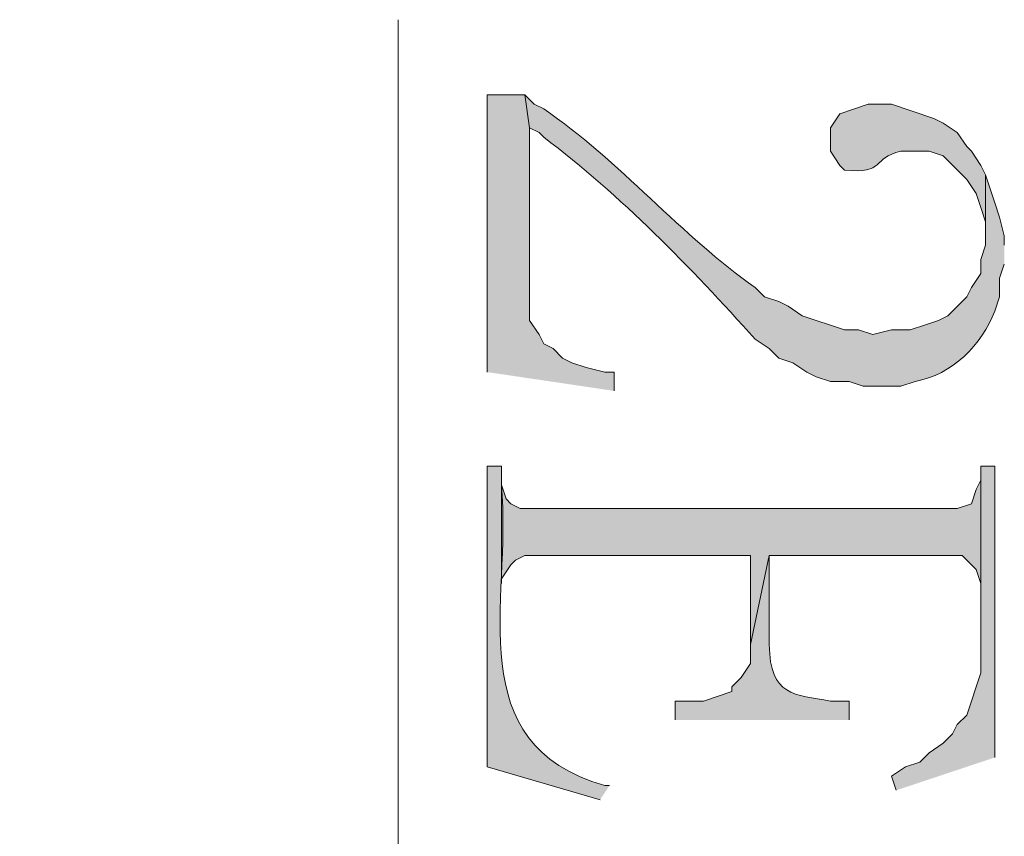
# Model space of a CAD drawing. Units: inches. Extents: x 0.3 to 20.7, y 0.5 to 29.2.
# Drawn here: x 15.1 to 15.6, y 23.9 to 24.3 of the extents above; entities that cross this region are included whole.
import ezdxf

# ---------------------------------------------------------------- set-up
doc = ezdxf.new("R2010")
doc.units = ezdxf.units.IN
doc.header["$MEASUREMENT"] = 0
doc.layers.add('Layer 1', color=7, linetype='Continuous')

msp = doc.modelspace()

# ---------------------------------------------------------------- hatches: boundary and pattern name
at = {"layer": 'Layer 1', "true_color": 0xffffff}
for points in [[(15.39875, 24.13494), (15.39875, 24.14341), (15.39452, 24.14341), (15.38605, 24.14552), (15.3797, 24.14764), (15.37547, 24.14976), (15.37123, 24.15399), (15.367, 24.15611), (15.36488, 24.16034), (15.36065, 24.16669), (15.36065, 24.25347), (15.35853, 24.26829), (15.3416, 24.26829), (15.3416, 24.14341)], [(15.5702, 23.96984), (15.5702, 24.10107), (15.56385, 24.10107), (15.56385, 24.00794), (15.5575, 23.98889), (15.55327, 23.98466), (15.55115, 23.98042), (15.54692, 23.97619), (15.54057, 23.97196), (15.53633, 23.96772), (15.52998, 23.9656), (15.52363, 23.96137), (15.52575, 23.95502)], [(15.56385, 24.09472), (15.56173, 24.09049), (15.55962, 24.08414), (15.55327, 24.08202), (15.35642, 24.08202), (15.35218, 24.08414), (15.35007, 24.08625), (15.34795, 24.0926), (15.34795, 24.04816), (15.34795, 24.05027), (15.35218, 24.05662), (15.3543, 24.05874), (15.35853, 24.06085), (15.46013, 24.06085), (15.46013, 24.02064), (15.4686, 24.06085), (15.55538, 24.06085), (15.56173, 24.05451), (15.56385, 24.04816), (15.56385, 24.01005)]]:
    msp.add_hatch(color=7, dxfattribs=at).paths.add_polyline_path(points)
h = msp.add_hatch(color=7, dxfattribs=at)
edge = h.paths.add_edge_path()
edge.add_spline(control_points=[(15.57443, 24.20056), (15.57443, 24.20056), (15.57443, 24.20479), (15.57443, 24.20479), (15.57443, 24.20479), (15.57232, 24.21326), (15.57232, 24.21326), (15.57232, 24.21326), (15.5702, 24.2196), (15.5702, 24.2196), (15.5702, 24.2196), (15.56808, 24.22595), (15.56808, 24.22595), (15.56808, 24.22595), (15.56597, 24.2323), (15.56597, 24.2323), (15.56597, 24.2323), (15.56597, 24.20056), (15.56597, 24.20056), (15.56597, 24.20056), (15.56385, 24.1942), (15.56385, 24.1942), (15.56385, 24.1942), (15.56385, 24.18785), (15.56385, 24.18785), (15.56385, 24.18785), (15.55962, 24.1815), (15.55962, 24.1815), (15.55962, 24.1815), (15.5575, 24.17727), (15.5575, 24.17727), (15.5575, 24.17727), (15.54903, 24.1688), (15.54903, 24.1688), (15.54903, 24.1688), (15.5448, 24.16669), (15.5448, 24.16669), (15.5448, 24.16669), (15.53845, 24.16457), (15.53845, 24.16457), (15.53845, 24.16457), (15.5321, 24.16245), (15.5321, 24.16245), (15.5321, 24.16245), (15.52363, 24.16245), (15.52363, 24.16245), (15.52363, 24.16245), (15.51517, 24.16034), (15.51517, 24.16034), (15.51517, 24.16034), (15.50882, 24.16245), (15.50882, 24.16245), (15.50882, 24.16245), (15.50247, 24.16245), (15.50247, 24.16245), (15.50247, 24.16245), (15.49612, 24.16457), (15.49612, 24.16457), (15.49612, 24.16457), (15.48977, 24.16669), (15.48977, 24.16669), (15.48977, 24.16669), (15.48342, 24.1688), (15.48342, 24.1688), (15.48342, 24.1688), (15.47707, 24.17304), (15.47707, 24.17304), (15.47707, 24.17304), (15.47283, 24.17515), (15.47283, 24.17515), (15.47283, 24.17515), (15.46648, 24.17727), (15.46648, 24.17727), (15.46648, 24.17727), (15.46225, 24.1815), (15.46225, 24.1815), (15.42965, 24.20405), (15.40069, 24.23918), (15.367, 24.26194), (15.367, 24.26194), (15.36277, 24.26406), (15.36277, 24.26406), (15.36277, 24.26406), (15.35853, 24.26829), (15.35853, 24.26829), (15.35853, 24.26829), (15.36065, 24.25347), (15.36065, 24.25347), (15.36065, 24.25347), (15.36488, 24.25135), (15.36488, 24.25135), (15.36488, 24.25135), (15.367, 24.24924), (15.367, 24.24924), (15.40203, 24.22278), (15.43304, 24.19064), (15.46225, 24.15822), (15.46225, 24.15822), (15.4686, 24.15399), (15.4686, 24.15399), (15.4686, 24.15399), (15.47283, 24.14976), (15.47283, 24.14976), (15.47283, 24.14976), (15.47918, 24.14764), (15.47918, 24.14764), (15.47918, 24.14764), (15.48553, 24.1434), (15.48553, 24.1434), (15.48553, 24.1434), (15.48977, 24.14129), (15.48977, 24.14129), (15.48977, 24.14129), (15.49612, 24.13917), (15.49612, 24.13917), (15.49612, 24.13917), (15.50458, 24.13917), (15.50458, 24.13917), (15.50458, 24.13917), (15.51093, 24.13705), (15.51093, 24.13705), (15.51093, 24.13705), (15.52787, 24.13705), (15.52787, 24.13705), (15.52787, 24.13705), (15.53422, 24.13917), (15.53422, 24.13917), (15.55104, 24.1422), (15.56431, 24.15579), (15.5702, 24.17092), (15.5702, 24.17092), (15.57232, 24.17727), (15.57232, 24.17727), (15.57232, 24.17727), (15.57232, 24.18574), (15.57232, 24.18574), (15.57232, 24.18574), (15.57443, 24.19209), (15.57443, 24.19209)], knot_values=[0, 0, 0, 0, 0.035278, 0.035278, 0.035278, 0.070556, 0.070556, 0.070556, 0.105833, 0.105833, 0.105833, 0.141111, 0.141111, 0.141111, 0.176389, 0.176389, 0.176389, 0.211667, 0.211667, 0.211667, 0.246944, 0.246944, 0.246944, 0.282222, 0.282222, 0.282222, 0.3175, 0.3175, 0.3175, 0.352778, 0.352778, 0.352778, 0.388056, 0.388056, 0.388056, 0.423333, 0.423333, 0.423333, 0.458611, 0.458611, 0.458611, 0.493889, 0.493889, 0.493889, 0.529167, 0.529167, 0.529167, 0.564444, 0.564444, 0.564444, 0.599722, 0.599722, 0.599722, 0.635, 0.635, 0.635, 0.670278, 0.670278, 0.670278, 0.705556, 0.705556, 0.705556, 0.740833, 0.740833, 0.740833, 0.776111, 0.776111, 0.776111, 0.811389, 0.811389, 0.811389, 0.846667, 0.846667, 0.846667, 0.881944, 0.881944, 0.881944, 0.917222, 0.917222, 0.917222, 0.9525, 0.9525, 0.9525, 0.987778, 0.987778, 0.987778, 1.023056, 1.023056, 1.023056, 1.058333, 1.058333, 1.058333, 1.093611, 1.093611, 1.093611, 1.128889, 1.128889, 1.128889, 1.164167, 1.164167, 1.164167, 1.199444, 1.199444, 1.199444, 1.234722, 1.234722, 1.234722, 1.27, 1.27, 1.27, 1.305278, 1.305278, 1.305278, 1.340556, 1.340556, 1.340556, 1.375833, 1.375833, 1.375833, 1.411111, 1.411111, 1.411111, 1.446389, 1.446389, 1.446389, 1.481667, 1.481667, 1.481667, 1.516944, 1.516944, 1.516944, 1.552222, 1.552222, 1.552222, 1.5875, 1.5875, 1.5875, 1.622778, 1.622778, 1.622778, 1.622778], degree=3, periodic=0)
edge.add_line((15.57443, 24.19209), (15.57443, 24.20056))
h = msp.add_hatch(color=7, dxfattribs=at)
edge = h.paths.add_edge_path()
edge.add_spline(control_points=[(15.56597, 24.23231), (15.56597, 24.23231), (15.56385, 24.23654), (15.56385, 24.23654), (15.56385, 24.23654), (15.55962, 24.24289), (15.55962, 24.24289), (15.55962, 24.24289), (15.5575, 24.24501), (15.5575, 24.24501), (15.5575, 24.24501), (15.55327, 24.25136), (15.55327, 24.25136), (15.55327, 24.25136), (15.54692, 24.25559), (15.54692, 24.25559), (15.54692, 24.25559), (15.54268, 24.25771), (15.54268, 24.25771), (15.54268, 24.25771), (15.52363, 24.26406), (15.52363, 24.26406), (15.52363, 24.26406), (15.51305, 24.26406), (15.51305, 24.26406), (15.51305, 24.26406), (15.50035, 24.25982), (15.50035, 24.25982), (15.50035, 24.25982), (15.49612, 24.25347), (15.49612, 24.25347), (15.49612, 24.25347), (15.49612, 24.24289), (15.49612, 24.24289), (15.49612, 24.24289), (15.50035, 24.23654), (15.50035, 24.23654), (15.50035, 24.23654), (15.50247, 24.23442), (15.50247, 24.23442), (15.52113, 24.23238), (15.51457, 24.2401), (15.52787, 24.24289), (15.52787, 24.24289), (15.54057, 24.24289), (15.54057, 24.24289), (15.54057, 24.24289), (15.54692, 24.24077), (15.54692, 24.24077), (15.54692, 24.24077), (15.55538, 24.23231), (15.55538, 24.23231), (15.55538, 24.23231), (15.5575, 24.23019), (15.5575, 24.23019), (15.5575, 24.23019), (15.56173, 24.22384), (15.56173, 24.22384), (15.56173, 24.22384), (15.56385, 24.21749), (15.56385, 24.21749), (15.56385, 24.21749), (15.56597, 24.21114), (15.56597, 24.21114), (15.56597, 24.21114), (15.56597, 24.20479), (15.56597, 24.20479)], knot_values=[0, 0, 0, 0, 0.035278, 0.035278, 0.035278, 0.070556, 0.070556, 0.070556, 0.105833, 0.105833, 0.105833, 0.141111, 0.141111, 0.141111, 0.176389, 0.176389, 0.176389, 0.211667, 0.211667, 0.211667, 0.246944, 0.246944, 0.246944, 0.282222, 0.282222, 0.282222, 0.3175, 0.3175, 0.3175, 0.352778, 0.352778, 0.352778, 0.388056, 0.388056, 0.388056, 0.423333, 0.423333, 0.423333, 0.458611, 0.458611, 0.458611, 0.493889, 0.493889, 0.493889, 0.529167, 0.529167, 0.529167, 0.564444, 0.564444, 0.564444, 0.599722, 0.599722, 0.599722, 0.635, 0.635, 0.635, 0.670278, 0.670278, 0.670278, 0.705556, 0.705556, 0.705556, 0.740833, 0.740833, 0.740833, 0.776111, 0.776111, 0.776111, 0.776111], degree=3, periodic=0)
edge.add_line((15.56597, 24.20479), (15.56597, 24.23231))
h = msp.add_hatch(color=7, dxfattribs=at)
edge = h.paths.add_edge_path()
edge.add_spline(control_points=[(15.39663, 23.95714), (15.39663, 23.95714), (15.39452, 23.95714), (15.39452, 23.95714), (15.32858, 23.97629), (15.35271, 24.03919), (15.34795, 24.0926), (15.34795, 24.0926), (15.34795, 24.10107), (15.34795, 24.10107), (15.34795, 24.10107), (15.3416, 24.10107), (15.3416, 24.10107), (15.3416, 24.10107), (15.3416, 23.9656), (15.3416, 23.9656), (15.3416, 23.9656), (15.3924, 23.95079), (15.3924, 23.95079)], knot_values=[0, 0, 0, 0, 0.035278, 0.035278, 0.035278, 0.070556, 0.070556, 0.070556, 0.105833, 0.105833, 0.105833, 0.141111, 0.141111, 0.141111, 0.176389, 0.176389, 0.176389, 0.211667, 0.211667, 0.211667, 0.211667], degree=3, periodic=0)
edge.add_line((15.3924, 23.95079), (15.39663, 23.95714))
h = msp.add_hatch(color=7, dxfattribs=at)
edge = h.paths.add_edge_path()
edge.add_spline(control_points=[(15.50458, 23.98677), (15.50458, 23.98677), (15.50458, 23.99524), (15.50458, 23.99524), (15.50458, 23.99524), (15.49612, 23.99524), (15.49612, 23.99524), (15.48003, 23.99806), (15.46888, 23.99728), (15.4686, 24.02064), (15.4686, 24.02064), (15.4686, 24.06085), (15.4686, 24.06085), (15.4686, 24.06085), (15.46013, 24.02064), (15.46013, 24.02064), (15.46013, 24.02064), (15.46013, 24.01217), (15.46013, 24.01217), (15.46013, 24.01217), (15.4559, 24.00582), (15.4559, 24.00582), (15.4559, 24.00582), (15.45167, 24.00159), (15.45167, 24.00159), (15.45167, 24.00159), (15.45167, 23.99947), (15.45167, 23.99947), (15.45167, 23.99947), (15.43897, 23.99524), (15.43897, 23.99524), (15.43897, 23.99524), (15.42627, 23.99524), (15.42627, 23.99524), (15.42627, 23.99524), (15.42627, 23.98677), (15.42627, 23.98677)], knot_values=[0, 0, 0, 0, 0.035278, 0.035278, 0.035278, 0.070556, 0.070556, 0.070556, 0.105833, 0.105833, 0.105833, 0.141111, 0.141111, 0.141111, 0.176389, 0.176389, 0.176389, 0.211667, 0.211667, 0.211667, 0.246944, 0.246944, 0.246944, 0.282222, 0.282222, 0.282222, 0.3175, 0.3175, 0.3175, 0.352778, 0.352778, 0.352778, 0.388056, 0.388056, 0.388056, 0.423333, 0.423333, 0.423333, 0.423333], degree=3, periodic=0)
edge.add_line((15.42627, 23.98677), (15.50458, 23.98677))

# ---------------------------------------------------------------- linework, layer by layer
at = {"layer": 'Layer 1', "color": 7, "lineweight": 13, "true_color": 0xffffff}
msp.add_lwpolyline([(14.68755, 22.40986), (15.30138, 22.8607), (15.30138, 24.30215)], dxfattribs=at)
at = {"layer": 'Layer 1', "lineweight": 0}
for points in [[(15.39875, 24.13494), (15.39875, 24.14341), (15.39452, 24.14341), (15.38605, 24.14552), (15.3797, 24.14764), (15.37547, 24.14976), (15.37123, 24.15399), (15.367, 24.15611), (15.36488, 24.16034), (15.36065, 24.16669), (15.36065, 24.25347), (15.35853, 24.26829), (15.3416, 24.26829), (15.3416, 24.14341)], [(15.5702, 23.96984), (15.5702, 24.10107), (15.56385, 24.10107), (15.56385, 24.00794), (15.5575, 23.98889), (15.55327, 23.98466), (15.55115, 23.98042), (15.54692, 23.97619), (15.54057, 23.97196), (15.53633, 23.96772), (15.52998, 23.9656), (15.52363, 23.96137), (15.52575, 23.95502)], [(15.56385, 24.09472), (15.56173, 24.09049), (15.55962, 24.08414), (15.55327, 24.08202), (15.35642, 24.08202), (15.35218, 24.08414), (15.35007, 24.08625), (15.34795, 24.0926), (15.34795, 24.04816), (15.34795, 24.05027), (15.35218, 24.05662), (15.3543, 24.05874), (15.35853, 24.06085), (15.46013, 24.06085), (15.46013, 24.02064), (15.4686, 24.06085), (15.55538, 24.06085), (15.56173, 24.05451), (15.56385, 24.04816), (15.56385, 24.01005)]]:
    msp.add_lwpolyline(points, dxfattribs=at)
for points, knots in [([(15.57443, 24.20056), (15.57443, 24.20056), (15.57443, 24.20479), (15.57443, 24.20479), (15.57443, 24.20479), (15.57232, 24.21326), (15.57232, 24.21326), (15.57232, 24.21326), (15.5702, 24.2196), (15.5702, 24.2196), (15.5702, 24.2196), (15.56808, 24.22595), (15.56808, 24.22595), (15.56808, 24.22595), (15.56597, 24.2323), (15.56597, 24.2323), (15.56597, 24.2323), (15.56597, 24.20056), (15.56597, 24.20056), (15.56597, 24.20056), (15.56385, 24.1942), (15.56385, 24.1942), (15.56385, 24.1942), (15.56385, 24.18785), (15.56385, 24.18785), (15.56385, 24.18785), (15.55962, 24.1815), (15.55962, 24.1815), (15.55962, 24.1815), (15.5575, 24.17727), (15.5575, 24.17727), (15.5575, 24.17727), (15.54903, 24.1688), (15.54903, 24.1688), (15.54903, 24.1688), (15.5448, 24.16669), (15.5448, 24.16669), (15.5448, 24.16669), (15.53845, 24.16457), (15.53845, 24.16457), (15.53845, 24.16457), (15.5321, 24.16245), (15.5321, 24.16245), (15.5321, 24.16245), (15.52363, 24.16245), (15.52363, 24.16245), (15.52363, 24.16245), (15.51517, 24.16034), (15.51517, 24.16034), (15.51517, 24.16034), (15.50882, 24.16245), (15.50882, 24.16245), (15.50882, 24.16245), (15.50247, 24.16245), (15.50247, 24.16245), (15.50247, 24.16245), (15.49612, 24.16457), (15.49612, 24.16457), (15.49612, 24.16457), (15.48977, 24.16669), (15.48977, 24.16669), (15.48977, 24.16669), (15.48342, 24.1688), (15.48342, 24.1688), (15.48342, 24.1688), (15.47707, 24.17304), (15.47707, 24.17304), (15.47707, 24.17304), (15.47283, 24.17515), (15.47283, 24.17515), (15.47283, 24.17515), (15.46648, 24.17727), (15.46648, 24.17727), (15.46648, 24.17727), (15.46225, 24.1815), (15.46225, 24.1815), (15.42965, 24.20405), (15.40069, 24.23918), (15.367, 24.26194), (15.367, 24.26194), (15.36277, 24.26406), (15.36277, 24.26406), (15.36277, 24.26406), (15.35853, 24.26829), (15.35853, 24.26829), (15.35853, 24.26829), (15.36065, 24.25347), (15.36065, 24.25347), (15.36065, 24.25347), (15.36488, 24.25135), (15.36488, 24.25135), (15.36488, 24.25135), (15.367, 24.24924), (15.367, 24.24924), (15.40203, 24.22278), (15.43304, 24.19064), (15.46225, 24.15822), (15.46225, 24.15822), (15.4686, 24.15399), (15.4686, 24.15399), (15.4686, 24.15399), (15.47283, 24.14976), (15.47283, 24.14976), (15.47283, 24.14976), (15.47918, 24.14764), (15.47918, 24.14764), (15.47918, 24.14764), (15.48553, 24.1434), (15.48553, 24.1434), (15.48553, 24.1434), (15.48977, 24.14129), (15.48977, 24.14129), (15.48977, 24.14129), (15.49612, 24.13917), (15.49612, 24.13917), (15.49612, 24.13917), (15.50458, 24.13917), (15.50458, 24.13917), (15.50458, 24.13917), (15.51093, 24.13705), (15.51093, 24.13705), (15.51093, 24.13705), (15.52787, 24.13705), (15.52787, 24.13705), (15.52787, 24.13705), (15.53422, 24.13917), (15.53422, 24.13917), (15.55104, 24.1422), (15.56431, 24.15579), (15.5702, 24.17092), (15.5702, 24.17092), (15.57232, 24.17727), (15.57232, 24.17727), (15.57232, 24.17727), (15.57232, 24.18574), (15.57232, 24.18574), (15.57232, 24.18574), (15.57443, 24.19209), (15.57443, 24.19209)], [0, 0, 0, 0, 1, 1, 1, 2, 2, 2, 3, 3, 3, 4, 4, 4, 5, 5, 5, 6, 6, 6, 7, 7, 7, 8, 8, 8, 9, 9, 9, 10, 10, 10, 11, 11, 11, 12, 12, 12, 13, 13, 13, 14, 14, 14, 15, 15, 15, 16, 16, 16, 17, 17, 17, 18, 18, 18, 19, 19, 19, 20, 20, 20, 21, 21, 21, 22, 22, 22, 23, 23, 23, 24, 24, 24, 25, 25, 25, 26, 26, 26, 27, 27, 27, 28, 28, 28, 29, 29, 29, 30, 30, 30, 31, 31, 31, 32, 32, 32, 33, 33, 33, 34, 34, 34, 35, 35, 35, 36, 36, 36, 37, 37, 37, 38, 38, 38, 39, 39, 39, 40, 40, 40, 41, 41, 41, 42, 42, 42, 43, 43, 43, 44, 44, 44, 45, 45, 45, 46, 46, 46, 46]), ([(15.56597, 24.23231), (15.56597, 24.23231), (15.56385, 24.23654), (15.56385, 24.23654), (15.56385, 24.23654), (15.55962, 24.24289), (15.55962, 24.24289), (15.55962, 24.24289), (15.5575, 24.24501), (15.5575, 24.24501), (15.5575, 24.24501), (15.55327, 24.25136), (15.55327, 24.25136), (15.55327, 24.25136), (15.54692, 24.25559), (15.54692, 24.25559), (15.54692, 24.25559), (15.54268, 24.25771), (15.54268, 24.25771), (15.54268, 24.25771), (15.52363, 24.26406), (15.52363, 24.26406), (15.52363, 24.26406), (15.51305, 24.26406), (15.51305, 24.26406), (15.51305, 24.26406), (15.50035, 24.25982), (15.50035, 24.25982), (15.50035, 24.25982), (15.49612, 24.25347), (15.49612, 24.25347), (15.49612, 24.25347), (15.49612, 24.24289), (15.49612, 24.24289), (15.49612, 24.24289), (15.50035, 24.23654), (15.50035, 24.23654), (15.50035, 24.23654), (15.50247, 24.23442), (15.50247, 24.23442), (15.52113, 24.23238), (15.51457, 24.2401), (15.52787, 24.24289), (15.52787, 24.24289), (15.54057, 24.24289), (15.54057, 24.24289), (15.54057, 24.24289), (15.54692, 24.24077), (15.54692, 24.24077), (15.54692, 24.24077), (15.55538, 24.23231), (15.55538, 24.23231), (15.55538, 24.23231), (15.5575, 24.23019), (15.5575, 24.23019), (15.5575, 24.23019), (15.56173, 24.22384), (15.56173, 24.22384), (15.56173, 24.22384), (15.56385, 24.21749), (15.56385, 24.21749), (15.56385, 24.21749), (15.56597, 24.21114), (15.56597, 24.21114), (15.56597, 24.21114), (15.56597, 24.20479), (15.56597, 24.20479)], [0, 0, 0, 0, 1, 1, 1, 2, 2, 2, 3, 3, 3, 4, 4, 4, 5, 5, 5, 6, 6, 6, 7, 7, 7, 8, 8, 8, 9, 9, 9, 10, 10, 10, 11, 11, 11, 12, 12, 12, 13, 13, 13, 14, 14, 14, 15, 15, 15, 16, 16, 16, 17, 17, 17, 18, 18, 18, 19, 19, 19, 20, 20, 20, 21, 21, 21, 22, 22, 22, 22]), ([(15.39663, 23.95714), (15.39663, 23.95714), (15.39452, 23.95714), (15.39452, 23.95714), (15.32858, 23.97629), (15.35271, 24.03919), (15.34795, 24.0926), (15.34795, 24.0926), (15.34795, 24.10107), (15.34795, 24.10107), (15.34795, 24.10107), (15.3416, 24.10107), (15.3416, 24.10107), (15.3416, 24.10107), (15.3416, 23.9656), (15.3416, 23.9656), (15.3416, 23.9656), (15.3924, 23.95079), (15.3924, 23.95079)], [0, 0, 0, 0, 1, 1, 1, 2, 2, 2, 3, 3, 3, 4, 4, 4, 5, 5, 5, 6, 6, 6, 6]), ([(15.50458, 23.98677), (15.50458, 23.98677), (15.50458, 23.99524), (15.50458, 23.99524), (15.50458, 23.99524), (15.49612, 23.99524), (15.49612, 23.99524), (15.48003, 23.99806), (15.46888, 23.99728), (15.4686, 24.02064), (15.4686, 24.02064), (15.4686, 24.06085), (15.4686, 24.06085), (15.4686, 24.06085), (15.46013, 24.02064), (15.46013, 24.02064), (15.46013, 24.02064), (15.46013, 24.01217), (15.46013, 24.01217), (15.46013, 24.01217), (15.4559, 24.00582), (15.4559, 24.00582), (15.4559, 24.00582), (15.45167, 24.00159), (15.45167, 24.00159), (15.45167, 24.00159), (15.45167, 23.99947), (15.45167, 23.99947), (15.45167, 23.99947), (15.43897, 23.99524), (15.43897, 23.99524), (15.43897, 23.99524), (15.42627, 23.99524), (15.42627, 23.99524), (15.42627, 23.99524), (15.42627, 23.98677), (15.42627, 23.98677)], [0, 0, 0, 0, 1, 1, 1, 2, 2, 2, 3, 3, 3, 4, 4, 4, 5, 5, 5, 6, 6, 6, 7, 7, 7, 8, 8, 8, 9, 9, 9, 10, 10, 10, 11, 11, 11, 12, 12, 12, 12])]:
    msp.add_open_spline(points, degree=3, knots=knots, dxfattribs=at)

doc.saveas('drawing.dxf')
